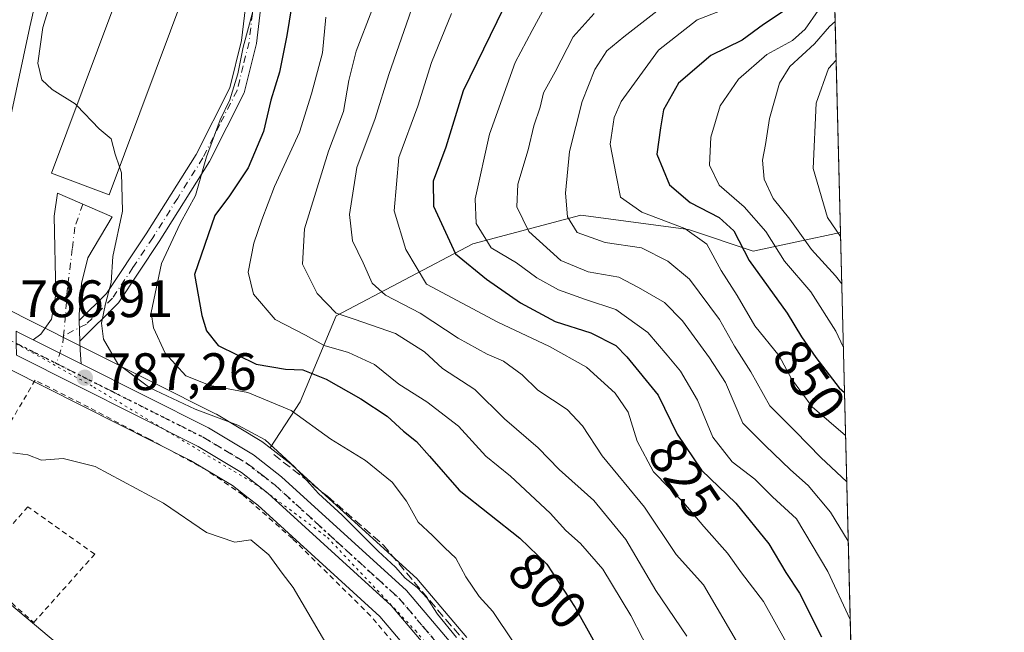
# Model space of a CAD drawing. Units: metres. Extents: x 668680 to 672146, y 4737436 to 4739833.
# Drawn here: x 671958 to 672146, y 4738689 to 4738805 of the extents above; entities that cross this region are included whole.
import ezdxf
from ezdxf.enums import TextEntityAlignment as Align

# ---------------------------------------------------------------- set-up
doc = ezdxf.new("R2010")
doc.units = ezdxf.units.M
doc.header["$MEASUREMENT"] = 0
for name, pattern in [('DGN Style 2', [1.6480167562047852, 0.988810053722871, -0.6592067024819142]), ('DGN Style 3', [2.307223458686699, 1.648016756204785, -0.6592067024819142]), ('DGN Style 4', [2.6384748266838614, 1.318413404963828, -0.6592067024819142, 0.001648016756204785, -0.6592067024819142]), ('DGN Style 5', [1.1536117293433497, 0.4944050268614355, -0.6592067024819142])]:
    doc.linetypes.add(name, pattern=pattern)
for name, color, linetype, lineweight in [('Alambrada', 7, 'DGN Style 2', 0), ('Arbolado forestal CxS', 92, 'Continuous', 0), ('Camino Cxs', 7, 'Continuous', 0), ('Camino eje', 30, 'DGN Style 4', 13), ('Carretera de calzada única Cxs', 7, 'Continuous', 13), ('Carretera de calzada única eje', 7, 'DGN Style 4', 0), ('Comarca CxS', 21, 'Continuous', 0), ('Comunidad Autónoma CxS', 142, 'Continuous', 0), ('Corriente natural lineal', 142, 'Continuous', 13), ('Cultivos leñosos CxS', 92, 'Continuous', 0), ('Curva de nivel maestra', 30, 'Continuous', 30), ('Curva de nivel normal', 30, 'Continuous', 0), ('Edificación industrial Cxs', 135, 'Continuous', 13), ('Municipio CxS', 4, 'Continuous', 0), ('Muro lineal', 1, 'DGN Style 3', 13), ('Núcleo urbano CxS', 7, 'Continuous', 0), ('Provincia CxS', 1, 'Continuous', 0), ('Punto de cota en terreno', 7, 'Continuous', 0), ('Ruta', 7, 'DGN Style 5', 30), ('Rótulo de curva de nivel directora', 7, 'Continuous', 0), ('Rótulo de punto de cota en construcción', 7, 'Continuous', 0), ('Rótulo de punto de cota en terreno', 7, 'Continuous', 0), ('Tendido', 6, 'Continuous', 0), ('Valla', 7, 'DGN Style 2', 0), ('Vegetación y arbolados urbanos CxS', 151, 'Continuous', 0), ('Vía pecuaria eje', 92, 'DGN Style 5', 0)]:
    doc.layers.add(name, color=color, linetype=linetype, lineweight=lineweight)
doc.styles.add('Style-Arial', font='txt')

# ---------------------------------------------------------------- blocks, each defined once
blk = doc.blocks.new('*U13')
at = {"layer": 'Arbolado forestal CxS', "color": 92, "linetype": 'Continuous', "lineweight": 0}
blk.add_polyline3d([(672087.9299999997, 4739833.189999999, 988.3369999999996), (672114.6890000004, 4738764.978399999, 865.0463000000019), (672098.0888999999, 4738761.419700001, 851.4676000000036), (672085.7741, 4738765.526900001, 846.7541000000057), (672065.2484999998, 4738768.265900001, 840.6551000000036), (672044.7226999998, 4738762.7893, 828.1885000000038), (672018.7230000002, 4738749.0997, 809.9728999999934), (672011.8809000002, 4738732.6709, 796.8588000000018), (672006.1217, 4738723.951500001, 790.4092999999993), (672004.8359000003, 4738724.9551, 790.5418999999966), (672004.5301999999, 4738725.1647, 790.5544999999984), (671995.9001000002, 4738730.326500001, 791.4945000000008), (671995.7282999996, 4738730.420100001, 791.5334000000004), (671959.7337999997, 4738748.5273, 786.9220999999961), (671959.1343, 4738748.832000001, 786.7915000000066), (671959.1305000001, 4738748.834000001, 786.7906999999979), (671953.4539000001, 4738751.7323, 785.9839999999967)], dxfattribs=at)
blk = doc.blocks.new('5PATER')
at = {"layer": 'Vegetación y arbolados urbanos CxS', "linetype": 'Continuous', "lineweight": 0}
h = blk.add_hatch(color=51, dxfattribs=at)
edge = h.paths.add_edge_path()
edge.add_ellipse((0, 0), major_axis=(-0.1095731443231308, -0.1110710700762829), ratio=0.9994222409660322, start_angle=0, end_angle=360)
blk = doc.blocks.new('*U16')
at = {"layer": 'Camino Cxs', "color": 7, "linetype": 'Continuous', "lineweight": 0}
blk.add_polyline3d([(672004.8300999999, 4738811.8201, 807.1821000000054), (672003.5401, 4738800.970100001, 805.638699999996), (672001.2100999998, 4738791.550100001, 808.7180999999982), (671994.6201, 4738778.5001, 807.9312000000064), (671985.0301000001, 4738763.220100001, 800.4309999999969), (671977.3000999996, 4738751.5701, 799.235799999995), (671969.9101, 4738744.2601, 790.428700000004), (671969.8101000005, 4738748.210100001, 790.4018999999971), (671975.0000999998, 4738753.3201, 794.6603999999934), (671982.5500999996, 4738764.690099999, 795.4860000000045), (671992.0500999996, 4738779.8101, 805.8178000000045), (671998.4700999996, 4738792.4901, 805.2617000000029), (672000.6901000004, 4738801.5001, 804.2470999999932), (672001.9501, 4738812.190099999, 802.5791999999929)], dxfattribs=at)

msp = doc.modelspace()

# ---------------------------------------------------------------- linework, layer by layer
at = {"layer": 'Alambrada', "color": 7, "linetype": 'DGN Style 2', "lineweight": 0}
msp.add_polyline3d([(672054.2401000002, 4738656.090100001, 790.1830000000047), (672047.9401000004, 4738664.460100001, 789.4870999999986), (672040.2301000003, 4738674.300100001, 792.6159000000043), (672025.2500999998, 4738691.940099999, 792.8022000000057), (672010.3701, 4738706.6601, 793.4781999999979), (672000.9401000004, 4738714.970100001, 788.3090999999987), (671994.0800999999, 4738719.6601, 787.785799999998), (671983.1901000004, 4738725.600099999, 787.2988000000041), (671971.5701000001, 4738731.670100001, 787.360400000005), (671961.4101, 4738736.840100001, 790.0378999999957), (671953.6401000004, 4738723.590100001, 784.8996999999946), (671943.5100999996, 4738707.630100001, 784.3221999999951), (671935.1201, 4738694.550100001, 785.0638000000035), (671928.9200999998, 4738681.550100001, 783.951199999996), (671934.1501000002, 4738680.2501, 783.3907999999938), (671946.3201000001, 4738677.2501, 787.0945999999968), (671958.2600999996, 4738673.4301, 792.4079999999958), (671968.2301000003, 4738669.190099999, 786.9787000000069), (671977.6901000004, 4738662.920100001, 784.5437999999995), (671984.3501000004, 4738659.120100001, 784.6049999999959), (671988.3701, 4738655.6601, 784.6138000000064), (671994.8501000004, 4738647.890100001, 784.9691000000021), (672001.0900999998, 4738640.6601, 785.1699999999983), (672003.6401000004, 4738638.130100001, 785.5246000000043)], dxfattribs=at)
at = {"layer": 'Arbolado forestal CxS', "color": 92, "linetype": 'Continuous', "lineweight": 0, "extrusion": (-0.007060139309356062, 0.2818390448935204, 0.9594357233324391), "elevation": 1331653.728378941, "flags": 128}
msp.add_lwpolyline([(-790573.9395651543, -4528897.387578335), (-790573.9395651543, -4528722.073332708)], dxfattribs=at)
at = {"layer": 'Arbolado forestal CxS', "color": 92, "linetype": 'Continuous', "lineweight": 0, "extrusion": (0.006386633163398677, -0.2549514044031866, 0.9669327754863205), "elevation": -1203025.794895529, "flags": 128}
msp.add_lwpolyline([(790574.6065076215, 4564575.900571408), (790574.6065076215, 4564339.256756628)], dxfattribs=at)
at = {"layer": 'Arbolado forestal CxS', "color": 92, "linetype": 'Continuous', "lineweight": 0}
for points in [[(672043.5921, 4738687.8257, 791.3564000000042), (672034.3661000002, 4738698.682700001, 791.5657999999967), (672034.1026999997, 4738698.955700001, 791.5620000000055), (672010.3426999999, 4738720.6457, 790.4557000000059), (672010.2484999998, 4738720.7283, 790.4541000000027), (672010.1660000002, 4738720.795100001, 790.4502000000067), (672006.1217, 4738723.951500001, 790.4092999999993), (672011.8809000002, 4738732.6709, 796.8588000000018), (672018.7230000002, 4738749.0997, 809.9728999999934), (672044.7226999998, 4738762.7893, 828.1885000000038), (672065.2484999998, 4738768.265900001, 840.6551000000036), (672085.7741, 4738765.526900001, 846.7541000000057), (672098.0888999999, 4738761.419700001, 851.4676000000036), (672114.6890000004, 4738764.978399999, 865.0463000000019), (672121.1215000004, 4738508.192600001, 798.6297999999952)], [(672114.6890000004, 4738764.978399999, 865.0463000000019), (672098.0888999999, 4738761.419700001, 851.4676000000036), (672085.7741, 4738765.526900001, 846.7541000000057), (672065.2484999998, 4738768.265900001, 840.6551000000036), (672044.7226999998, 4738762.7893, 828.1885000000038), (672018.7230000002, 4738749.0997, 809.9728999999934), (672011.8809000002, 4738732.6709, 796.8588000000018), (672006.1217, 4738723.951500001, 790.4092999999993)], [(672114.6890000004, 4738764.978399999, 865.0463000000019), (672098.0888999999, 4738761.419700001, 851.4676000000036), (672085.7741, 4738765.526900001, 846.7541000000057), (672065.2484999998, 4738768.265900001, 840.6551000000036), (672044.7226999998, 4738762.7893, 828.1885000000038), (672018.7230000002, 4738749.0997, 809.9728999999934), (672011.8809000002, 4738732.6709, 796.8588000000018), (672006.1217, 4738723.951500001, 790.4092999999993)], [(672006.1217, 4738723.951500001, 790.4092999999993), (672004.8359000003, 4738724.9551, 790.5418999999966), (672004.5301999999, 4738725.1647, 790.5544999999984), (671995.9001000002, 4738730.326500001, 791.4945000000008), (671995.7282999996, 4738730.420100001, 791.5334000000004), (671959.7337999997, 4738748.5273, 786.9220999999961), (671959.1343, 4738748.832000001, 786.7915000000066), (671959.1305000001, 4738748.834000001, 786.7906999999979), (671953.4539000001, 4738751.7323, 785.9839999999967)], [(672006.1217, 4738723.951500001, 790.4092999999993), (672010.1660000002, 4738720.795100001, 790.4502000000067), (672010.2484999998, 4738720.7283, 790.4541000000027), (672010.3426999999, 4738720.6457, 790.4557000000059), (672034.1026999997, 4738698.955700001, 791.5620000000055), (672034.3661000002, 4738698.682700001, 791.5657999999967), (672043.5921, 4738687.8257, 791.3564000000042)]]:
    msp.add_polyline3d(points, dxfattribs=at)
at = {"layer": 'Camino Cxs', "color": 7, "linetype": 'Continuous', "lineweight": 0, "extrusion": (-0.4595832125018303, -0.4546080221803021, 0.7629644925917666), "elevation": -2462494.176658618, "flags": 128}
msp.add_lwpolyline([(-2896422.339560133, 2907607.372836326), (-2896422.339560133, 2907593.748842403)], dxfattribs=at)
at = {"layer": 'Camino Cxs', "color": 7, "linetype": 'Continuous', "lineweight": 0, "extrusion": (-0.0001716533767787321, 0.006780308411243966, 0.9999769987119538), "elevation": 32805.21218044953, "flags": 128}
msp.add_lwpolyline([(671969.9358780639, 4738634.705532469), (671970.0358826624, 4738630.755441668)], dxfattribs=at)
msp.add_lwpolyline([(671969.9358780639, 4738634.705532469), (671970.0358826624, 4738630.755441668)], dxfattribs=at)
at = {"layer": 'Camino Cxs', "color": 7, "linetype": 'Continuous', "lineweight": 0, "extrusion": (-0.2082923229347003, 0.1047827015040252, 0.9724376039993439), "elevation": 357339.5670408965, "flags": 128}
msp.add_lwpolyline([(-4535251.3525075, -1486955.10754072), (-4535251.3525075, -1486944.598166351)], dxfattribs=at)
at = {"layer": 'Camino Cxs', "color": 7, "linetype": 'Continuous', "lineweight": 0, "extrusion": (0.988369730467308, 0.02453204046749785, 0.1500781625903053), "elevation": 780524.4109685293, "flags": 128}
msp.add_lwpolyline([(4720611.604075649, -117682.0922510078), (4720609.903358411, -117682.1442398261), (4720607.270447696, -117682.9498642192)], dxfattribs=at)
at = {"layer": 'Camino Cxs', "color": 7, "linetype": 'Continuous', "lineweight": 0}
for points in [[(672110.4767000005, 4738933.1284, 822.8022000000057), (672109.3701, 4738929.270099999, 819.991399999999), (672105.1101000002, 4738920.210100001, 822.0117000000029), (672099.1201, 4738909.3301, 823.9741999999969), (672089.9401000004, 4738897.800100001, 814.7964000000065), (672081.1901000004, 4738886.9301, 812.0191000000051), (672071.9401000004, 4738875.0601, 809.6750999999931), (672063.1101000002, 4738865.690099999, 806.9729999999981), (672054.4200999998, 4738858.6501, 808.1830999999949), (672043.4801000003, 4738853.2301, 804.1791999999988), (672035.7500999998, 4738849.790100001, 805.0528999999952), (672019.9901000002, 4738844.3301, 808.8227999999945), (672013.4101, 4738840.2301, 806.5139000000055), (672010.1601, 4738836.9901, 807.5632000000041), (672008.0601000005, 4738832.5001, 802.1082000000025), (672006.0701000001, 4738822.7301, 803.6502999999939), (672004.8300999999, 4738811.8201, 807.1821000000054), (672003.5401, 4738800.970100001, 805.638699999996), (672001.2100999998, 4738791.550100001, 808.7180999999982), (671994.6201, 4738778.5001, 807.9312000000064), (671985.0301000001, 4738763.220100001, 800.4309999999969), (671977.3000999996, 4738751.5701, 799.235799999995)], [(671969.8101000005, 4738748.210100001, 790.4018999999971), (671975.0000999998, 4738753.3201, 794.6603999999934), (671982.5500999996, 4738764.690099999, 795.4860000000045), (671992.0500999996, 4738779.8101, 805.8178000000045), (671998.4700999996, 4738792.4901, 805.2617000000029), (672000.6901000004, 4738801.5001, 804.2470999999932), (672001.9501, 4738812.190099999, 802.5791999999929), (672003.2100999998, 4738823.200099999, 798.2024999999995), (672005.3101000005, 4738833.450099999, 800.2630999999965), (672007.7901, 4738838.690099999, 806.6858999999968), (672011.5800999999, 4738842.4901, 803.6610999999976), (672018.6601, 4738846.950099999, 802.6401000000043), (672034.4401000004, 4738852.340100001, 803.3472000000039), (672042.1300999997, 4738855.7601, 801.1606000000029), (672052.7801000001, 4738861.030099999, 803.8508000000003), (672061.0800999999, 4738867.7601, 804.0877000000038), (672069.7001, 4738876.9001, 806.2828000000009), (672078.8800999997, 4738888.690099999, 807.1245000000055)], [(671961.0166999997, 4738744.523700001, 787.1303999999947), (671962.4901000002, 4738745.5601, 787.352899999998), (671964.5000999998, 4738748.450099999, 787.9714999999997), (671965.3300999999, 4738753.200099999, 788.9348000000027), (671965.0100999996, 4738768.0801, 789.8880000000064), (671965.6501000002, 4738772.470100001, 790.948000000004), (671976.0900999998, 4738767.920100001, 790.0714000000008), (671971.4501, 4738760.130100001, 788.8683000000019), (671970.2200999996, 4738755.2601, 789.3000999999931), (671969.7801000001, 4738749.360099999, 790.1823000000004), (671969.8101000005, 4738748.210100001, 790.4018999999971)]]:
    msp.add_polyline3d(points, dxfattribs=at)
msp.add_polyline3d([(671969.8101000005, 4738748.210100001, 790.4018999999971), (671969.9101, 4738744.2601, 790.428700000004), (671969.9600999998, 4738742.5601, 790.3772999999928), (671970.1463000001, 4738739.931100001, 789.5807999999961), (671961.0166999997, 4738744.523700001, 787.1303999999947), (671962.4901000002, 4738745.5601, 787.352899999998), (671964.5000999998, 4738748.450099999, 787.9714999999997), (671965.3300999999, 4738753.200099999, 788.9348000000027), (671965.0100999996, 4738768.0801, 789.8880000000064), (671965.6501000002, 4738772.470100001, 790.948000000004), (671976.0900999998, 4738767.920100001, 790.0714000000008), (671971.4501, 4738760.130100001, 788.8683000000019), (671970.2200999996, 4738755.2601, 789.3000999999931), (671969.7801000001, 4738749.360099999, 790.1823000000004)], close=True, dxfattribs=at)
at = {"layer": 'Camino eje', "color": 30, "linetype": 'DGN Style 4', "lineweight": 13, "extrusion": (0.6712444209414432, -0.1247008728897118, 0.7306713485935593), "elevation": -139296.2264708161, "flags": 128}
msp.add_lwpolyline([(4781764.72773971, 150231.3654742547), (4781763.071549702, 150231.1746226415), (4781759.312243961, 150231.8719707082)], dxfattribs=at)
at = {"layer": 'Camino eje', "color": 30, "linetype": 'DGN Style 4', "lineweight": 13}
for points in [[(672002.7600999996, 4738806.6601, 806.976800000004), (672002.1151000002, 4738801.235099999, 804.5415000000066), (672001.0050999997, 4738796.7301, 809.0709000000061), (671999.8400999998, 4738792.020099999, 806.9793999999966), (671996.5450999998, 4738785.495100001, 805.4663), (671993.3350999998, 4738779.155099999, 806.5859000000055), (671988.5401, 4738771.515100001, 805.7727000000014), (671983.7901, 4738763.9551, 798.0752000000067), (671980.0151000004, 4738758.270099999, 796.6340000000056), (671976.1501000002, 4738752.4451, 797.1254999999946), (671971.1574999997, 4738747.512499999, 792.1187000000064), (671966.8028999995, 4738745.277899999, 787.6024999999936)], [(671970.4830999998, 4738770.363700001, 791.4789000000019), (671968.9710999997, 4738765.977499999, 788.9216000000015), (671968.4797, 4738761.8629, 788.6598999999987), (671967.5585000003, 4738754.4323, 788.234500000006), (671967.1901000004, 4738749.150900001, 787.9119000000064), (671966.8028999995, 4738745.277899999, 787.6024999999936)]]:
    msp.add_polyline3d(points, dxfattribs=at)
at = {"layer": 'Carretera de calzada única Cxs', "color": 7, "linetype": 'Continuous', "lineweight": 13, "extrusion": (0.4436930163578349, 0.8804151192408229, 0.1673491112837288), "elevation": 4470338.460832538, "flags": 128}
msp.add_lwpolyline([(1532559.409737611, -758009.7198971594), (1532558.72549009, -758009.7061026249), (1532555.774051092, -758009.7185785642)], dxfattribs=at)
at = {"layer": 'Carretera de calzada única Cxs', "color": 7, "linetype": 'Continuous', "lineweight": 13, "extrusion": (-0.2082923229347003, 0.1047827015040252, 0.9724376039993439), "elevation": 357339.5670408965, "flags": 128}
msp.add_lwpolyline([(-4535251.3525075, -1486955.10754072), (-4535251.3525075, -1486944.598166351)], dxfattribs=at)
at = {"layer": 'Carretera de calzada única Cxs', "color": 7, "linetype": 'Continuous', "lineweight": 13}
for points in [[(672038.1700999998, 4738683.3101, 793.3957999999984), (672029.1501000002, 4738693.920100001, 790.5017999999982), (672005.7001, 4738715.3301, 791.3372999999993), (672000.6901000004, 4738719.2301, 790.0434999999999), (671992.4200999998, 4738724.1801, 788.9839000000065), (671957.8601000002, 4738741.5701, 787.1382000000012), (671957.8201000001, 4738743.860099999, 786.9499000000069), (671957.7701000003, 4738746.1601, 787.1291000000057), (671958.3800999997, 4738745.850099999, 787.1426999999967), (671961.0166999997, 4738744.523700001, 787.1303999999947), (671970.1463000001, 4738739.931100001, 789.5807999999961), (671994.3800999997, 4738727.7401, 793.3463000000047), (672002.9901000002, 4738722.590100001, 794.8001999999979), (672008.3201000001, 4738718.4301, 796.9422999999952), (672032.0800999999, 4738696.7401, 793.2684000000008), (672041.3000999996, 4738685.890100001, 795.5339999999997)], [(672038.1700999998, 4738683.3101, 793.3957999999984), (672029.1501000002, 4738693.920100001, 790.5017999999982), (672005.7001, 4738715.3301, 791.3372999999993), (672000.6901000004, 4738719.2301, 790.0434999999999), (671992.4200999998, 4738724.1801, 788.9839000000065), (671957.8601000002, 4738741.5701, 787.1382000000012)], [(671970.1463000001, 4738739.931, 789.5807999999961), (671994.3800999997, 4738727.7401, 793.3463000000047), (672002.9901000002, 4738722.590100001, 794.8001999999979), (672008.3201000001, 4738718.4301, 796.9422999999952), (672032.0800999999, 4738696.7401, 793.2684000000008), (672041.3000999996, 4738685.890100001, 795.5339999999997)]]:
    msp.add_polyline3d(points, dxfattribs=at)
at = {"layer": 'Carretera de calzada única eje', "color": 7, "linetype": 'DGN Style 4', "lineweight": 0, "extrusion": (0.4473623901267837, 0.8941431872710276, 0.01936110939123788), "elevation": 4537739.431418246, "flags": 128}
msp.add_lwpolyline([(1519394.073545828, -87085.04317604657), (1519393.50782065, -87085.05077747144), (1519385.532386934, -87084.04458886756)], dxfattribs=at)
at = {"layer": 'Carretera de calzada única eje', "color": 7, "linetype": 'DGN Style 4', "lineweight": 0}
msp.add_polyline3d([(671965.4499000004, 4738740.0211, 787.9483000000037), (671976.1201, 4738734.6501, 789.8913999999932), (671993.4001000002, 4738725.960100001, 790.6333000000013), (671997.5301000001, 4738723.4801, 790.5354999999981), (672001.8400999998, 4738720.9101, 792.0494999999937), (672004.5000999998, 4738718.8301, 793.0048999999999), (672007.0100999996, 4738716.880100001, 794.0706000000064), (672018.7301000003, 4738706.170100001, 791.7044000000024), (672030.6101000002, 4738695.3301, 791.4927000000025), (672035.2200999996, 4738689.9001, 790.7421000000032), (672039.7301000003, 4738684.600099999, 794.1206999999995), (672047.4401000004, 4738674.950099999, 790.5434999999999), (672061.5401, 4738658.120100001, 790.9507000000012), (672075.6801000005, 4738641.2301, 791.5703000000068), (672078.0201000003, 4738637.890100001, 791.8114999999963), (672080.4700999996, 4738634.380100001, 793.5516999999965), (672081.8601000002, 4738631.880100001, 793.6340000000056), (672083.3701, 4738629.170100001, 793.8856999999989), (672086.0301000001, 4738622.4301, 792.4296999999933), (672088.6101000002, 4738615.9001, 791.9505999999965), (672089.8000999996, 4738611.970100001, 792.2103000000062), (672090.0005000001, 4738611.0031, 792.2149000000064)], dxfattribs=at)
at = {"layer": 'Comarca CxS', "color": 21, "linetype": 'Continuous', "lineweight": 0, "flags": 128}
msp.add_lwpolyline([(672145.8800013035, 4737519.839982616), (668736.990001279, 4737435.589982615), (668691.7438999997, 4739278.7049), (668680.2000012796, 4739748.949982592), (671303.238599999, 4739813.7923), (671314.7788936285, 4739814.077518956), (671986.923600001, 4739830.693200001), (672087.9300013043, 4739833.189982591), (672089.2559000005, 4739780.261999999), (672127.088399999, 4738269.996200001)], close=True, dxfattribs=at)
at = {"layer": 'Comunidad Autónoma CxS', "color": 142, "linetype": 'Continuous', "lineweight": 0, "flags": 128}
msp.add_lwpolyline([(672145.8800013035, 4737519.839982616), (668736.990001279, 4737435.589982615), (668691.7438999997, 4739278.7049), (668680.2000012796, 4739748.949982592), (671303.238599999, 4739813.7923), (671314.7788936285, 4739814.077518956), (671986.923600001, 4739830.693200001), (672087.9300013043, 4739833.189982591), (672089.2559000005, 4739780.261999999), (672127.088399999, 4738269.996200001)], close=True, dxfattribs=at)
at = {"layer": 'Corriente natural lineal', "color": 142, "linetype": 'Continuous', "lineweight": 13}
msp.add_polyline3d([(672059.2401000002, 4738889.340100001, 796.2553999999947), (672048.8400999998, 4738879.3301, 795.4164000000019), (672039.8601000002, 4738871.4901, 794.4949999999953), (672031.5701000001, 4738867.3301, 793.3169999999955), (672025.1700999998, 4738863.440099999, 793.2090000000027), (672016.3201000001, 4738856.050100001, 792.2534000000014), (672009.9301000005, 4738851.9901, 791.7706000000035), (672004.1300999997, 4738849.030099999, 791.4042999999947), (671989.7500999998, 4738840.300100001, 791.1244000000006), (671980.5601000005, 4738835.2601, 792.0111999999937), (671974.5301000001, 4738830.340100001, 791.498900000006), (671969.6901000004, 4738825.920100001, 791.3277999999991), (671966.3400999998, 4738821.700099999, 791.4514999999956), (671963.0900999998, 4738815.8201, 791.3307000000059), (671960.3800999997, 4738804.1501, 789.6725000000006), (671956.6001000004, 4738786.300100001, 787.9052999999985), (671955.1801000005, 4738773.7401, 787.3632999999973), (671954.8101000005, 4738767.470100001, 787.2296999999963), (671954.6501000002, 4738757.4101, 786.3322999999947), (671955.1901000004, 4738751.6801, 786.1343999999954), (671955.1101000002, 4738747.949999999, 786.3439999999973)], dxfattribs=at)
at = {"layer": 'Cultivos leñosos CxS', "color": 92, "linetype": 'Continuous', "lineweight": 0}
for points in [[(671879.2697000002, 4738779.342599999, 784.670100000003), (671883.3198999995, 4738777.231699999, 784.841499999995), (671897.6901000004, 4738769.692100001, 785.1394), (671924.2139999998, 4738755.3608, 785.8849000000046), (671924.2768999999, 4738755.3277, 785.8862999999984), (671949.9391000001, 4738742.240300001, 786.3937000000006), (671950.0301999999, 4738742.1963, 786.3898999999948), (671950.0756000001, 4738742.168600001, 786.3868999999977), (671955.1929000001, 4738739.5547, 786.193299999999), (671956.3589000005, 4738738.969900001, 786.2013000000007), (671956.4607999995, 4738738.9211, 786.2032999999938), (671956.5116999998, 4738738.8904, 786.2035999999936), (671990.9735000003, 4738721.549699999, 787.3392000000022), (671998.9918999998, 4738716.750200001, 787.4707000000053), (672001.9636000004, 4738714.436899999, 787.5179999999964), (672003.7642999999, 4738713.0351, 787.6536000000052), (672026.9873000003, 4738691.8325, 788.3133999999991), (672035.8547, 4738681.401900001, 788.313599999994)], [(671956.5116999998, 4738738.8904, 786.2035999999936), (671990.9735000003, 4738721.549699999, 787.3392000000022), (671998.9918999998, 4738716.750200001, 787.4707000000053), (672001.9636000004, 4738714.436899999, 787.5179999999964), (672003.7642999999, 4738713.0351, 787.6536000000052), (672026.9873000003, 4738691.8325, 788.3133999999991), (672035.8547, 4738681.401900001, 788.313599999994)]]:
    msp.add_polyline3d(points, dxfattribs=at)
at = {"layer": 'Curva de nivel maestra', "color": 30, "linetype": 'Continuous', "lineweight": 30, "flags": 128}
for points, elevation in [([(672113.3733999999, 4738817.4966), (672108.9000000004, 4738811.9301), (672103.5700000003, 4738806.9001), (672100.0300000003, 4738804.5601), (672095.9800000006, 4738801.590100001), (672090, 4738798.640100001), (672083.8399999999, 4738793.4101), (672081.0300000003, 4738788.3201), (672080.4500000002, 4738784.890100001), (672079.7599999999, 4738779.870100001), (672082.1699999999, 4738774.050100001), (672086.1100000005, 4738770.6801), (672091.5999999996, 4738767.840100001), (672094.3700000001, 4738765.280099999), (672097.3200000003, 4738759.630100001), (672104.5300000003, 4738749.590100001), (672107.2800000003, 4738745.100099999), (672110.0300000003, 4738741.1501), (672114.4600000001, 4738735.370100001), (672115.4532000005, 4738734.472200001)], 850), ([(672011.0300000003, 4738813.0701), (672009.3099999997, 4738802.4901), (672007.9000000004, 4738795.5101), (672006.2999999998, 4738790.1801), (672004.8799999999, 4738784.200099999), (672001.9800000006, 4738777.300100001), (671998.4299999997, 4738771.960100001), (671995.5899999999, 4738768.190099999), (671991.7199999997, 4738756.950099999), (671993.1399999997, 4738749.130100001), (671994.0499999998, 4738746.2401), (671996.2300000006, 4738743.460100001), (672003.4900000002, 4738739.860099999), (672009.0499999998, 4738738.9101), (672012.3799999999, 4738738.8101), (672016.8300000001, 4738737.030099999), (672023.4000000004, 4738733.300100001), (672028.4000000004, 4738729.970100001), (672031.5300000003, 4738727.100099999), (672033.9900000002, 4738725.170100001), (672036.4500000002, 4738722.370100001), (672042.0999999996, 4738715.880100001), (672053.6900000004, 4738706.7501), (672058.8200000003, 4738701.790100001), (672064.2199999997, 4738693.5101), (672070.7300000006, 4738681.7601)], 800), ([(672051.9199999999, 4738810.5001), (672042.9100000003, 4738791.920100001), (672039.5499999998, 4738781.220100001), (672037.1799999997, 4738774.7401), (672037.2400000002, 4738769.950099999), (672041.3899999997, 4738760.9101), (672047.29, 4738756.0701), (672053.7999999998, 4738751.5801), (672060.3899999997, 4738748.0101), (672067.1900000004, 4738745.860099999), (672071.9500000002, 4738743.4001), (672074.04, 4738741.270099999), (672080, 4738733.950099999), (672083.5899999999, 4738726.540100001), (672088.2400000002, 4738719.6501), (672094.7599999999, 4738713.380100001), (672101.0899999999, 4738705.6601), (672104.2999999998, 4738700.200099999), (672106.8799999999, 4738696.2601), (672111.0899999999, 4738687.9301)], 825)]:
    msp.add_lwpolyline(points, dxfattribs=dict(at, elevation=elevation))
at = {"layer": 'Curva de nivel normal', "color": 30, "linetype": 'Continuous', "lineweight": 0, "flags": 128}
for points, elevation in [([(671958.4000000004, 4738809.220100001), (671962.9500000002, 4738816.8201), (671966.7000000002, 4738821.350099999), (671969.3600000005, 4738825.6601), (671976.4800000006, 4738830.9001), (671985.0199999996, 4738835.5801), (671989.1900000004, 4738840.540100001), (671990.54, 4738841.7501), (671990.8300000001, 4738841.280099999), (671989.7100000001, 4738836.3101), (671985.6399999997, 4738831.210100001), (671978.1799999997, 4738826.220100001), (671970.9800000006, 4738822.450099999), (671968.0999999996, 4738819.6501), (671966.8300000001, 4738816.950099999), (671962.9000000004, 4738804.0001), (671961.8899999997, 4738797.200099999), (671962.6600000003, 4738794.020099999), (671964.6799999997, 4738792.190099999), (671969.0499999998, 4738789.4801), (671969.3534000004, 4738789.164799999)], 790), ([(672115.8795999996, 4738717.449200001), (672110.9600000001, 4738722.0701), (672106.0999999996, 4738727.120100001), (672101.2699999996, 4738731.950099999), (672097.6399999997, 4738738.4101), (672094.5099999999, 4738743.3201), (672091.6699999999, 4738748.370100001), (672085.9699999997, 4738756.050100001), (672081.8200000003, 4738759.5001), (672076.8099999997, 4738762.040100001), (672069.9199999999, 4738763.040100001), (672064.5899999999, 4738764.9801), (672062.7199999997, 4738767.950099999), (672062.3799999999, 4738772.460100001), (672063.0999999996, 4738780.360099999), (672065.5499999998, 4738789.9101), (672067.9699999997, 4738796.0001), (672070.2199999997, 4738799.540100001), (672073.4800000006, 4738802.220100001), (672082.0300000003, 4738808.880100001), (672096.7199999997, 4738818.4301), (672103.4600000001, 4738824.470100001), (672105.8700000001, 4738827.9801), (672112.8908000002, 4738836.7597)], 840), ([(672115.6575999996, 4738726.309900001), (672109.29, 4738731.720100001), (672105.3899999997, 4738737.050100001), (672103.0499999998, 4738741.4801), (672098.4100000003, 4738747.1501), (672095.0199999996, 4738752.9801), (672091.9600000001, 4738757.690099999), (672089.2800000003, 4738762.720100001), (672085.04, 4738765.7401), (672076.9100000003, 4738768.800100001), (672072.8200000003, 4738771.6601), (672071.9699999997, 4738775.850099999), (672070.8300000001, 4738781.770099999), (672071.6399999997, 4738786.880100001), (672072.9500000002, 4738789.9001), (672080.0700000003, 4738799.6601), (672087.3899999997, 4738805.440099999), (672091.8600000005, 4738807.190099999), (672095.7400000002, 4738809.0801), (672098.5800000001, 4738811.300100001), (672102.5, 4738813.6801), (672106.8799999999, 4738818.020099999), (672111.9699999997, 4738825.120100001), (672113.1486000001, 4738826.470000001)], 845), ([(672033.5800000001, 4738808.9001), (672028.7300000006, 4738795.020099999), (672026.1399999997, 4738786.6801), (672022.6500000004, 4738777.350099999), (672021.2400000002, 4738768.360099999), (672021.7999999998, 4738763.340100001), (672023.8399999999, 4738759.1801), (672025.5800000001, 4738755.3301), (672028.0700000003, 4738753.040100001), (672034.6900000004, 4738749.610099999), (672041.9000000004, 4738744.8101), (672047.4400000004, 4738741.770099999), (672050.5300000003, 4738740.450099999), (672054.0800000001, 4738737.870100001), (672057.1100000005, 4738734.890100001), (672062.6699999999, 4738731.210100001), (672065.5999999996, 4738728.130100001), (672069.3300000001, 4738722.420100001), (672077.3799999999, 4738712.610099999), (672083.4100000003, 4738703.600099999), (672088.5999999996, 4738697.840100001), (672094.9299999997, 4738687.120100001)], 815), ([(672058.7999999998, 4738808.550100001), (672055.9900000002, 4738803.440099999), (672052.7800000003, 4738797.3301), (672047.8799999999, 4738783.6801), (672045.1600000003, 4738771.360099999), (672045.3300000001, 4738766.690099999), (672048.2000000002, 4738762.030099999), (672053, 4738759.1501), (672056.9299999997, 4738756.290100001), (672061.0099999999, 4738754.020099999), (672066.1699999999, 4738752.1601), (672071.9400000004, 4738750.270099999), (672078, 4738745.9001), (672081.6799999997, 4738741.590100001), (672084.2300000006, 4738738.550100001), (672087.4600000001, 4738733.0001), (672090.3799999999, 4738725.9801), (672094.0599999997, 4738721.290100001), (672098.4000000004, 4738717.970100001), (672101.75, 4738714.620100001), (672106.3300000001, 4738710.4301), (672112.3200000003, 4738700.380100001), (672116.5362000001, 4738691.239200001)], 830), ([(672113.5691000001, 4738809.6823), (672110.4400000004, 4738807.210100001), (672108, 4738803.670100001), (672105.54, 4738801.530099999), (672100.7000000002, 4738798.850099999), (672095.2699999996, 4738794.1501), (672091.7800000003, 4738789.0801), (672090.04, 4738783.140100001), (672089.7800000003, 4738777.7601), (672091.6200000001, 4738773.960100001), (672096.3799999999, 4738769.870100001), (672100.4600000001, 4738765.120100001), (672104.0700000003, 4738759.5101), (672109.0599999997, 4738753.630100001), (672113.8300000001, 4738746.140100001), (672115.2351000002, 4738743.177300001)], 855), ([(672052.3700000001, 4738686.9801), (672048.5099999999, 4738692.7401), (672045.9100000003, 4738695.640100001), (672043.3600000005, 4738699.340100001), (672041.4800000006, 4738702.9001), (672039.3799999999, 4738704.870100001), (672037.0300000003, 4738707.2401), (672034.3399999999, 4738709.800100001), (672032.1100000005, 4738713.7501), (672029.3899999997, 4738717.4001), (672024.2999999998, 4738721.530099999), (672017.7100000001, 4738725.610099999), (672010.1600000003, 4738731.0601), (672001.8700000001, 4738734.4801), (671994.7100000001, 4738735.800100001), (671990.0599999997, 4738737.6801), (671986.1299999999, 4738741.9801), (671983.9400000004, 4738746.800100001), (671983.4800000006, 4738749.690099999), (671985.4600000001, 4738759.030099999), (671988.9900000002, 4738766.690099999), (671991.9100000003, 4738772.020099999), (671994, 4738779.350099999), (671996.5999999996, 4738786.4001), (671998.4800000006, 4738790.2401), (671999.9800000006, 4738795.1601), (672001.0199999996, 4738800.2301), (672002.8399999999, 4738807.0601)], 795), ([(672025.5199999996, 4738807.2401), (672022.54, 4738799.5001), (672021.0999999996, 4738793.920100001), (672020.1200000001, 4738788.0101), (672017.2300000006, 4738780.450099999), (672012.6799999997, 4738765.630100001), (672012.2800000003, 4738758.940099999), (672015.0599999997, 4738753.3101), (672018.7199999997, 4738749.5801), (672022.1299999999, 4738748.470100001), (672030, 4738745.700099999), (672035.5, 4738742.2501), (672038.9600000001, 4738739.0601), (672045.1200000001, 4738735.020099999), (672050.7199999997, 4738729.440099999), (672057.1299999999, 4738723.940099999), (672061.1299999999, 4738719.840100001), (672067.75, 4738713.9001), (672073.8099999997, 4738706.4801), (672079.54, 4738696.780099999), (672085.4500000002, 4738688.030099999)], 810), ([(672040.6500000004, 4738806.6801), (672036.8799999999, 4738797.350099999), (672034.2800000003, 4738789.020099999), (672030.6100000005, 4738779.220100001), (672029.7199999997, 4738769.0601), (672031.9500000002, 4738761.700099999), (672035.8799999999, 4738755.110099999), (672049.4699999997, 4738747.860099999), (672059.3099999997, 4738743.210100001), (672066.3799999999, 4738739.270099999), (672071.8399999999, 4738734.370100001), (672074.2999999998, 4738730.720100001), (672076.0099999999, 4738725.210100001), (672079.1200000001, 4738719.360099999), (672084.9100000003, 4738713.4801), (672088.6799999997, 4738708.950099999), (672093.2100000001, 4738703.880100001), (672095.8600000005, 4738700.130100001), (672100.0599999997, 4738694.640100001), (672104.3300000001, 4738686.9001)], 820), ([(672116.1618999997, 4738706.1801), (672112.7800000003, 4738711.6801), (672108.5499999998, 4738716.790100001), (672105.2100000001, 4738719.7301), (672100.3600000005, 4738724.380100001), (672096.0899999999, 4738728.610099999), (672092.8399999999, 4738736.4101), (672089.79, 4738741.0701), (672084.6500000004, 4738748.100099999), (672081.1799999997, 4738751.590100001), (672076.2400000002, 4738754.5001), (672072.54, 4738756.4301), (672066.6500000004, 4738757.4301), (672061.4900000002, 4738759.590100001), (672055.3799999999, 4738765.1601), (672053.0899999999, 4738769.860099999), (672053.2800000003, 4738774.140100001), (672055.25, 4738780.6801), (672056.3499999996, 4738785.300100001), (672057.5499999998, 4738788.8301), (672058.1600000003, 4738791.530099999), (672060.4000000004, 4738795.5801), (672063.7999999998, 4738802.220100001), (672067.7999999998, 4738806.670100001)], 835), ([(672016.7300000006, 4738805.9901), (672016.0800000001, 4738799.200099999), (672014.0199999996, 4738791.350099999), (672011.75, 4738784.090100001), (672006.9800000006, 4738773.710100001), (672004.5800000001, 4738767.360099999), (672003.0499999998, 4738762.940099999), (672001.9600000001, 4738757.380100001), (672002.9900000002, 4738753.220100001), (672007.0899999999, 4738748.4001), (672012.8700000001, 4738745.420100001), (672016.4500000002, 4738743.420100001), (672021.0700000003, 4738742.120100001), (672026.0199999996, 4738739.840100001), (672030.6600000003, 4738736.040100001), (672035.9500000002, 4738732.710100001), (672041.9800000006, 4738728.090100001), (672047.2100000001, 4738722.3201), (672051.9000000004, 4738718.550100001), (672059.4199999999, 4738711.460100001), (672062.4000000004, 4738708.1801), (672065.2400000002, 4738705.7301), (672069.4699999997, 4738700.840100001), (672074.7999999998, 4738692.020099999), (672081.4800000006, 4738679.030099999)], 805), ([(672113.6823000005, 4738805.166099999), (672112.6200000001, 4738804.190099999), (672109.7699999996, 4738800.9001), (672105.0700000003, 4738796.590100001), (672103.0599999997, 4738793.380100001), (672101.1600000003, 4738786.6601), (672100.4199999999, 4738781.7301), (672099.8799999999, 4738778.710100001), (672100.1500000004, 4738775.120100001), (672101.9000000004, 4738771.440099999), (672105.0300000003, 4738767.520099999), (672109.2000000002, 4738761.690099999), (672113.7599999999, 4738756.670100001), (672114.9352000002, 4738755.1481)], 860), ([(672114.7088000001, 4738764.1856), (672112.2199999997, 4738767.8101), (672109.5, 4738777.120100001), (672110.04, 4738789.620100001), (672112.4000000004, 4738796.200099999), (672113.8673, 4738797.781099999)], 865), ([(671969.3534000004, 4738789.164799999), (671973.6200000001, 4738784.7301), (671975.8600000005, 4738782.800100001), (671976.6699999999, 4738779.880100001), (671977.4781, 4738777.489399999)], 790), ([(671977.4781, 4738777.489399999), (671977.8700000001, 4738776.3301), (671978.0199999996, 4738769.0101), (671976.2000000002, 4738760.370100001), (671975.8600000005, 4738755.4101), (671974.8099999997, 4738751.370100001), (671974.0099999999, 4738747.670100001), (671974.4000000004, 4738744.6601), (671977.1500000004, 4738739.9301), (671983.2599999999, 4738735.380100001), (671991.8499999996, 4738731.300100001), (672000.0099999999, 4738728.2401), (672005.2100000001, 4738725.440099999), (672010.7599999999, 4738720.3201), (672015.3300000001, 4738715.220100001), (672019.8600000005, 4738711.090100001), (672026.6799999997, 4738704.2501), (672030, 4738701.2301), (672031.8499999996, 4738699.0801), (672034.1200000001, 4738697.350099999), (672036.04, 4738695.270099999), (672038, 4738692.2301), (672041.5899999999, 4738687.8201)], 790), ([(671957.1600000003, 4738722.9801), (671960.0199999996, 4738722.590100001), (671962.6100000005, 4738721.590100001), (671966.7599999999, 4738721.9301), (671972.8499999996, 4738720.4001), (671985.8700000001, 4738713.4001), (671994.0300000003, 4738707.8201), (671999.4000000004, 4738705.940099999), (672002.4500000002, 4738706.4001), (672005.8600000005, 4738703.550100001), (672008.4299999997, 4738700.030099999), (672010.54, 4738697.360099999), (672017.1600000003, 4738685.9801)], 785)]:
    msp.add_lwpolyline(points, dxfattribs=dict(at, elevation=elevation))
at = {"layer": 'Edificación industrial Cxs', "color": 135, "linetype": 'Continuous', "lineweight": 13}
msp.add_polyline3d([(671993.0100999996, 4738819.0701, 793.7612999999984), (671975.4801000003, 4738772.140100001, 792.9660000000005), (671964.5301000001, 4738776.2501, 792.0194999999949), (671982.0500999996, 4738823.1601, 796.1756000000024), (671993.0100999996, 4738819.0701, 793.7612999999984)], dxfattribs=at)
msp.add_3dface([(671993.0100999996, 4738819.0701, 796.1756000000024), (671975.4801000003, 4738772.140100001, 796.1756000000024), (671964.5301000001, 4738776.2501, 796.1756000000024), (671982.0500999996, 4738823.1601, 796.1756000000024)], dxfattribs=at)
at = {"layer": 'Municipio CxS', "color": 4, "linetype": 'Continuous', "lineweight": 0, "flags": 128}
msp.add_lwpolyline([(672145.8800013035, 4737519.839982616), (668736.990001279, 4737435.589982615), (668691.7438999997, 4739278.7049), (668680.2000012796, 4739748.949982592), (671303.238599999, 4739813.7923), (671314.7788936285, 4739814.077518956), (671986.923600001, 4739830.693200001), (672087.9300013043, 4739833.189982591), (672089.2559000005, 4739780.261999999), (672127.088399999, 4738269.996200001)], close=True, dxfattribs=at)
at = {"layer": 'Muro lineal', "color": 1, "linetype": 'DGN Style 3', "lineweight": 13}
msp.add_polyline3d([(672006.8201000001, 4738722.6501, 799.3991999999998), (672017.0701000001, 4738714.700099999, 797.5206999999937), (672027.6501000002, 4738705.440099999, 797.3650000000052), (672039.5500999996, 4738691.2301, 794.4676999999938), (672056.4200999998, 4738672.040100001, 796.7067999999999), (672067.6700999998, 4738658.470100001, 793.1083999999975), (672078.9101, 4738643.590100001, 795.3065999999964)], dxfattribs=at)
at = {"layer": 'Núcleo urbano CxS', "color": 7, "linetype": 'Continuous', "lineweight": 0}
for points in [[(671879.2697000002, 4738779.342599999, 784.670100000003), (671883.3198999995, 4738777.231699999, 784.841499999995), (671897.6901000004, 4738769.692100001, 785.1394), (671924.2139999998, 4738755.3608, 785.8849000000046), (671924.2768999999, 4738755.3277, 785.8862999999984), (671949.9391000001, 4738742.240300001, 786.3937000000006), (671950.0301999999, 4738742.1963, 786.3898999999948), (671950.0756000001, 4738742.168600001, 786.3868999999977), (671955.1929000001, 4738739.5547, 786.193299999999), (671956.3589000005, 4738738.969900001, 786.2013000000007), (671956.4607999995, 4738738.9211, 786.2032999999938), (671956.5116999998, 4738738.8904, 786.2035999999936), (671990.9735000003, 4738721.549699999, 787.3392000000022), (671998.9918999998, 4738716.750200001, 787.4707000000053), (672001.9636000004, 4738714.436899999, 787.5179999999964), (672003.7642999999, 4738713.0351, 787.6536000000052), (672026.9873000003, 4738691.8325, 788.3133999999991), (672035.8547, 4738681.401900001, 788.313599999994)], [(671953.4539000001, 4738751.7323, 785.9839999999967), (671959.1305000001, 4738748.834000001, 786.7906999999979), (671959.1343, 4738748.832000001, 786.7915000000066), (671959.7337999997, 4738748.5273, 786.9220999999961), (671995.7282999996, 4738730.420100001, 791.5334000000004), (671995.9001000002, 4738730.326500001, 791.4945000000008), (672004.5301999999, 4738725.1647, 790.5544999999984), (672004.8359000003, 4738724.9551, 790.5418999999966), (672006.1217, 4738723.951500001, 790.4092999999993), (672010.1660000002, 4738720.795100001, 790.4502000000067), (672010.2484999998, 4738720.7283, 790.4541000000027), (672010.3426999999, 4738720.6457, 790.4557000000059), (672034.1026999997, 4738698.955700001, 791.5620000000055), (672034.3661000002, 4738698.682700001, 791.5657999999967), (672043.5921, 4738687.8257, 791.3564000000042)], [(672006.1217, 4738723.951500001, 790.4092999999993), (672004.8359000003, 4738724.9551, 790.5418999999966), (672004.5301999999, 4738725.1647, 790.5544999999984), (671995.9001000002, 4738730.326500001, 791.4945000000008), (671995.7282999996, 4738730.420100001, 791.5334000000004), (671959.7337999997, 4738748.5273, 786.9220999999961), (671959.1343, 4738748.832000001, 786.7915000000066), (671959.1305000001, 4738748.834000001, 786.7906999999979), (671953.4539000001, 4738751.7323, 785.9839999999967)], [(672035.8547, 4738681.401900001, 788.313599999994), (672026.9873000003, 4738691.8325, 788.3133999999991), (672003.7642999999, 4738713.0351, 787.6536000000052), (672001.9636000004, 4738714.436899999, 787.5179999999964), (671998.9918999998, 4738716.750200001, 787.4707000000053), (671990.9735000003, 4738721.549699999, 787.3392000000022), (671956.5116999998, 4738738.8904, 786.2035999999936)], [(672006.1217, 4738723.951500001, 790.4092999999993), (672010.1660000002, 4738720.795100001, 790.4502000000067), (672010.2484999998, 4738720.7283, 790.4541000000027), (672010.3426999999, 4738720.6457, 790.4557000000059), (672034.1026999997, 4738698.955700001, 791.5620000000055), (672034.3661000002, 4738698.682700001, 791.5657999999967), (672043.5921, 4738687.8257, 791.3564000000042)]]:
    msp.add_polyline3d(points, dxfattribs=at)
at = {"layer": 'Provincia CxS', "color": 1, "linetype": 'Continuous', "lineweight": 0, "flags": 128}
msp.add_lwpolyline([(672145.8800013035, 4737519.839982616), (668736.990001279, 4737435.589982615), (668691.7438999997, 4739278.7049), (668680.2000012796, 4739748.949982592), (671303.238599999, 4739813.7923), (671314.7788936285, 4739814.077518956), (671986.923600001, 4739830.693200001), (672087.9300013043, 4739833.189982591), (672089.2559000005, 4739780.261999999), (672127.088399999, 4738269.996200001)], close=True, dxfattribs=at)
at = {"layer": 'Ruta', "color": 7, "linetype": 'DGN Style 5', "lineweight": 30}
msp.add_polyline3d([(671958.3261000002, 4738743.607100001, 786.9422999999952), (671965.4499000004, 4738740.0211, 787.9483000000037), (671976.1201, 4738734.6501, 789.8913999999932), (671993.4001000002, 4738725.960100001, 790.6333000000013), (671997.5301000001, 4738723.4801, 790.5354999999981), (672001.8400999998, 4738720.9101, 792.0494999999937), (672004.5000999998, 4738718.8301, 793.0048999999999), (672007.0100999996, 4738716.880100001, 794.0706000000064), (672018.7301000003, 4738706.170100001, 791.7044000000024), (672030.6101000002, 4738695.3301, 791.4927000000025), (672035.2200999996, 4738689.9001, 790.7421000000032), (672039.7301000003, 4738684.600099999, 794.1206999999995)], dxfattribs=at)
at = {"layer": 'Tendido', "color": 6, "linetype": 'Continuous', "lineweight": 0}
msp.add_polyline3d([(670920.8386000004, 4738826.6746, 761.247000000003), (671013.2800000003, 4738791.380000001, 766.5527000000002), (671117.2222999996, 4738790.3683, 768.1445999999996), (671221.6262999997, 4738803.372400001, 767.4147999999988), (671324.7295000004, 4738818.565500001, 770.9064999999973), (671435.7538999999, 4738828.396199999, 771.7538999999962), (671543.8234000001, 4738837.916400001, 777.9216000000015), (671617.5403000005, 4738821.7623, 776.553700000004), (671704.5092000002, 4738801.6986, 779.4233999999997), (671789.8394999999, 4738782.778000001, 780.0265999999974), (671873.9768000003, 4738764.1249, 784.7391999999965), (671946.1391000003, 4738702.9669, 785.3166000000057), (672033.2117, 4738629.765900001, 792.5010000000038), (672112.5867999997, 4738562.6939, 804.0691999999982), (672119.914, 4738556.397100001, 805.2909999999974)], dxfattribs=at)
at = {"layer": 'Valla', "color": 7, "linetype": 'DGN Style 2', "lineweight": 0}
msp.add_polyline3d([(671961.1557, 4738690.6569, 784.1793000000035), (671972.7445, 4738703.6744, 786.713699999993), (671960.0444999998, 4738712.723200001, 784.1315000000033), (671949.5767999999, 4738700.9649, 784.6775999999954), (671961.1557, 4738690.6569, 784.1793000000035)], dxfattribs=at)
at = {"layer": 'Vía pecuaria eje', "color": 92, "linetype": 'DGN Style 5', "lineweight": 0}
msp.add_polyline3d([(671690.3688000003, 4738834.054199999, 780.1509999999981), (671716.2723000003, 4738828.469500001, 781.7869999999967), (671749.7944, 4738821.3617, 781.6817000000011), (671778.0273000002, 4738814.716399999, 783.7094999999972), (671805.9622999999, 4738808.624, 785.0194000000047), (671829.3262, 4738803.547, 784.8849999999949), (671853.7059000004, 4738795.423800001, 784.6456999999937), (671876.0539999995, 4738786.793099999, 784.8601000000053), (671899.4177999999, 4738773.5931, 785.9308000000019), (671924.8131999997, 4738760.393200001, 786.5743999999977), (671951.7324999999, 4738747.193200001, 786.6836000000039), (671972.5565999999, 4738735.5163, 788.5763000000007), (672003.3147, 4738717.0319, 790.130999999994), (672017.0283000005, 4738706.8781, 791.559699999998), (672033.7892000005, 4738689.109099999, 790.1138999999966), (672045.9789000005, 4738674.3861, 790.6922999999952)], dxfattribs=at)

# ---------------------------------------------------------------- block references
at = {"layer": 'Arbolado forestal CxS', "color": 92, "linetype": 'Continuous', "lineweight": 0}
msp.add_blockref('*U13', (0, 0), dxfattribs=at)
at = {"layer": 'Camino Cxs', "color": 7, "linetype": 'Continuous', "lineweight": 0}
msp.add_blockref('*U16', (0, 0), dxfattribs=at)
at = {"layer": 'Punto de cota en terreno', "color": 7, "linetype": 'Continuous', "lineweight": 0, "xscale": 10, "yscale": 10, "zscale": 10}
msp.add_blockref('5PATER', (671970.8600000005, 4738737.300000001, 787.2599999999949), dxfattribs=at)

# ---------------------------------------------------------------- texts
at = {"layer": 'Rótulo de curva de nivel directora', "color": 7, "linetype": 'Continuous', "lineweight": 0, "style": 'Style-Arial'}
for s, rotation, p in [('850', 304.845560683748, (672108.7470105337, 4738736.828367561)), ('825', 304.0151048867867, (672085.0037255732, 4738718.140809321)), ('800', 315.9653199191217, (672058.9796591484, 4738696.727060174))]:
    msp.add_text(s, height=7.000000000000002, rotation=rotation, dxfattribs=at).set_placement(p, align=Align.MIDDLE_CENTER)
at = {"layer": 'Rótulo de punto de cota en construcción', "color": 7, "linetype": 'Continuous', "lineweight": 0, "style": 'Style-Arial'}
msp.add_text('786,91', height=7.000000000000002, dxfattribs=at).set_placement((671958.5577999996, 4738748.8378))
at = {"layer": 'Rótulo de punto de cota en terreno', "color": 7, "linetype": 'Continuous', "lineweight": 0, "style": 'Style-Arial'}
msp.add_text('787,26', height=7.000000000000002, dxfattribs=at).set_placement((671974.3877999998, 4738734.947100001))

doc.saveas('drawing.dxf')
